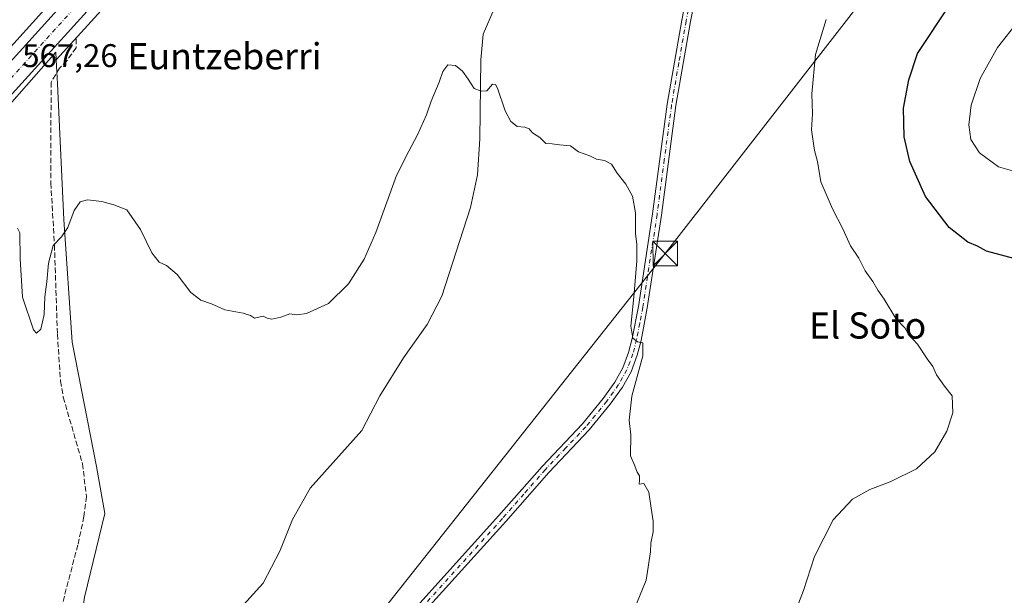
# Model space of a CAD drawing. Units: metres. Extents: x 621052 to 624514, y 4731806 to 4734180.
# Drawn here: x 623062 to 623363, y 4733266 to 4733441 of the extents above; entities that cross this region are included whole.
import ezdxf
from ezdxf.enums import TextEntityAlignment as Align

# ---------------------------------------------------------------- set-up
doc = ezdxf.new("R2010")
doc.units = ezdxf.units.M
doc.header["$MEASUREMENT"] = 0
doc.linetypes.add('DGN Style 3', pattern=[2.307223458686699, 1.648016756204785, -0.6592067024819142])
doc.linetypes.add('DGN Style 4', pattern=[2.6384748266838614, 1.318413404963828, -0.6592067024819142, 0.001648016756204785, -0.6592067024819142])
for name, color, linetype, lineweight in [('Camino Cxs', 7, 'Continuous', 0), ('Camino eje', 30, 'DGN Style 4', 13), ('Carretera de calzada única Cxs', 7, 'Continuous', 13), ('Carretera de calzada única eje', 7, 'DGN Style 4', 0), ('Corriente artificial lineal', 4, 'DGN Style 3', 13), ('Corriente natural lineal', 142, 'Continuous', 13), ('Corriente natural lineal oculto', 9, 'DGN Style 4', 13), ('Cultivos herbáceos CxS', 92, 'Continuous', 0), ('Curva de nivel maestra', 30, 'Continuous', 30), ('Curva de nivel normal', 30, 'Continuous', 0), ('Núcleo urbano CxS', 7, 'Continuous', 0), ('Rótulo de punto de cota en terreno', 7, 'Continuous', 0), ('Tendido', 6, 'Continuous', 0), ('Texto cartográfico', 7, 'Continuous', 0), ('Torre de tendido puntual', 7, 'Continuous', 0)]:
    doc.layers.add(name, color=color, linetype=linetype, lineweight=lineweight)
doc.styles.add('Style-Arial', font='txt')

# ---------------------------------------------------------------- blocks, each defined once
blk = doc.blocks.new('*U16')
at = {"layer": 'Cultivos herbáceos CxS', "color": 92, "linetype": 'Continuous', "lineweight": 0}
blk.add_polyline3d([(623230.2293999996, 4733622.3597, 573.7265999999945), (623218.7975000005, 4733610.1259, 573.9533999999985), (623196.2922, 4733585.038100001, 573.9735999999976), (623176.3926999997, 4733562.639900001, 573.542300000001), (623161.5977999996, 4733546.495100001, 573.2452000000048), (623147.9086999996, 4733531.235300001, 572.4064999999973), (623093.7523999996, 4733471.079299999, 568.5913), (623032.9672999998, 4733403.792500001, 566.7094999999972), (623011.9089000003, 4733379.688899999, 565.755799999999), (622993.0094999997, 4733360.0715, 564.9631999999983), (622992.9337999999, 4733359.989700001, 564.9584999999934), (622981.8733000001, 4733347.6193, 564.9119000000064), (622978.4337999999, 4733343.7697, 564.7553999999947), (622977.5831000004, 4733342.8191, 564.6745999999986), (622950.9135999996, 4733312.9407, 564.4450999999972), (622917.0587999999, 4733275.8783, 564.2275999999983), (622897.8826000001, 4733255.4429, 564.8787000000011), (622897.8364000004, 4733255.392700001, 564.8791000000056), (622774.8755000001, 4733118.2367, 564.6650999999983)], dxfattribs=at)
blk = doc.blocks.new('*U19')
at = {"layer": 'Cultivos herbáceos CxS', "color": 92, "linetype": 'Continuous', "lineweight": 0}
blk.add_polyline3d([(623082.0872999998, 4733265.057499999, 561.9063000000025), (623088.3198999995, 4733290.6195, 562.7434999999969), (623085.8273, 4733304.9583, 563.6536999999954), (623078.3503000002, 4733342.990800001, 564.3671999999933), (623075.8591, 4733380.399, 565.5638999999937), (623073.8350999998, 4733421.925000001, 566.9285999999993), (623073.4819, 4733429.173699999, 567.6043999999965), (623082.1401000004, 4733438.692299999, 567.943299999999), (623148.4543000003, 4733511.7071, 570.9386999999988)], dxfattribs=at)
blk = doc.blocks.new('5TTEND')
at = {"layer": 'Corriente natural lineal oculto', "color": 7, "linetype": 'Continuous', "lineweight": 0}
for p, q in [((-0.375, 0.3754), (0.375, -0.3746)), ((0.3720000000000001, 0.3784000000000001), (-0.3720000000000001, -0.3776))]:
    blk.add_line(p, q, dxfattribs=at)
at = {"layer": 'Corriente natural lineal oculto', "color": 7, "linetype": 'Continuous', "lineweight": 0, "flags": 128}
blk.add_lwpolyline([(-0.375, -0.3746), (0.375, -0.3746), (0.375, 0.3754), (-0.375, 0.3754), (-0.3720000000000001, -0.3776)], dxfattribs=at)

msp = doc.modelspace()

# ---------------------------------------------------------------- linework, layer by layer
at = {"layer": 'Camino Cxs', "color": 7, "linetype": 'Continuous', "lineweight": 0}
for points in [[(623140.2701000003, 4733214.360099999, 563.0668000000006), (623145.7301000003, 4733219.780099999, 563.1202000000048), (623155.5500999996, 4733231.110099999, 563.838699999993), (623183.6300999997, 4733262.1601, 563.116200000004), (623208.7500999998, 4733289.940099999, 563.6313999999984), (623221.9401000004, 4733304.970100001, 564.0893999999971), (623234.2600999996, 4733318.0001, 564.5445999999939), (623240.5800999999, 4733325.710100001, 564.8643000000011), (623244.1201, 4733330.710100001, 564.9994000000006), (623246.5900999998, 4733335.0801, 565.1306999999942), (623248.3601000002, 4733339.7601, 565.2185000000027), (623249.4700999996, 4733344.0801, 565.2608999999939), (623251.3501000004, 4733353.890100001, 565.5016999999935), (623255.6801000005, 4733382.1501, 566.2078000000038), (623260.1201, 4733415.6601, 566.860799999995), (623264.5701000001, 4733441.380100001, 567.2513000000035), (623270.4501, 4733471.530099999, 567.7758000000031)], [(623273.1601, 4733471.1501, 567.9039000000049), (623267.2600999996, 4733440.880100001, 567.3028000000049), (623262.8201000001, 4733415.2501, 566.9701999999961), (623258.3901000004, 4733381.7601, 566.2979999999952), (623254.0500999996, 4733353.420100001, 565.6876000000047), (623252.1401000004, 4733343.4801, 565.4541999999929), (623250.9700999996, 4733338.9301, 565.375), (623249.0800999999, 4733333.9101, 565.2945999999939), (623246.4301000005, 4733329.2401, 565.159599999999), (623242.7600999996, 4733324.050100001, 565.0598000000027), (623236.3201000001, 4733316.190099999, 564.7639999999956), (623223.9600999998, 4733303.130100001, 564.3187000000034), (623210.8000999996, 4733288.120100001, 563.7937999999995), (623185.6601, 4733260.3201, 563.4780000000028), (623157.6001000004, 4733229.300100001, 563.2217999999993), (623147.7301000003, 4733217.9101, 563.4517999999953), (623142.9501, 4733213.1501, 563.3009000000021)], [(623183.6300999997, 4733262.1601, 563.116200000004), (623208.7500999998, 4733289.940099999, 563.6313999999984), (623221.9401000004, 4733304.970100001, 564.0893999999971), (623234.2600999996, 4733318.0001, 564.5445999999939), (623240.5800999999, 4733325.710100001, 564.8643000000011), (623244.1201, 4733330.710100001, 564.9994000000006), (623246.5900999998, 4733335.0801, 565.1306999999942), (623248.3601000002, 4733339.7601, 565.2185000000027), (623249.4700999996, 4733344.0801, 565.2608999999939), (623251.3501000004, 4733353.890100001, 565.5016999999935), (623255.6801000005, 4733382.1501, 566.2078000000038), (623260.1201, 4733415.6601, 566.860799999995), (623264.5701000001, 4733441.380100001, 567.2513000000035), (623270.4501, 4733471.530099999, 567.7758000000031)], [(623273.1601, 4733471.1501, 567.9039000000049), (623267.2600999996, 4733440.880100001, 567.3028000000049), (623262.8201000001, 4733415.2501, 566.9701999999961), (623258.3901000004, 4733381.7601, 566.2979999999952), (623254.0500999996, 4733353.420100001, 565.6876000000047), (623252.1401000004, 4733343.4801, 565.4541999999929), (623250.9700999996, 4733338.9301, 565.375), (623249.0800999999, 4733333.9101, 565.2945999999939), (623246.4301000005, 4733329.2401, 565.159599999999), (623242.7600999996, 4733324.050100001, 565.0598000000027), (623236.3201000001, 4733316.190099999, 564.7639999999956), (623223.9600999998, 4733303.130100001, 564.3187000000034), (623210.8000999996, 4733288.120100001, 563.7937999999995), (623185.6601, 4733260.3201, 563.4780000000028)]]:
    msp.add_polyline3d(points, dxfattribs=at)
at = {"layer": 'Camino eje', "color": 30, "linetype": 'DGN Style 4', "lineweight": 13}
msp.add_polyline3d([(623271.8051000005, 4733471.340100001, 567.8497000000061), (623265.9151, 4733441.130100001, 567.2786999999954), (623263.6951000001, 4733428.315099999, 567.1627000000008), (623261.4700999996, 4733415.4551, 566.9204999999929), (623259.2500999998, 4733398.700099999, 566.6223000000027), (623257.0351, 4733381.9551, 566.2630000000064), (623252.7001, 4733353.655099999, 565.653999999995), (623251.7600999996, 4733348.7501, 565.4738999999972), (623250.8051000005, 4733343.780099999, 565.3595999999961), (623249.6651, 4733339.345100001, 565.2981), (623248.7801000001, 4733337.005100001, 565.261799999993), (623247.8350999998, 4733334.495100001, 565.2256999999954), (623246.5100999996, 4733332.1601, 565.1468000000023), (623245.2751000002, 4733329.975099999, 565.084600000002), (623241.6700999998, 4733324.880100001, 564.9710999999952), (623235.2901, 4733317.095100001, 564.665599999993), (623229.1101000002, 4733310.565099999, 564.4091000000044), (623222.9501, 4733304.050100001, 564.2252000000008), (623216.3551000003, 4733296.5351, 564.0117000000029), (623209.7751000002, 4733289.030099999, 563.7241999999969), (623184.6451000003, 4733261.2401, 563.3019999999962)], dxfattribs=at)
at = {"layer": 'Carretera de calzada única Cxs', "color": 7, "linetype": 'Continuous', "lineweight": 13}
for points in [[(623332.1597999996, 4733719.370300001, 575.8809000000037), (623325.6201, 4733712.0101, 575.6062999999995), (623301.7301000003, 4733686.5101, 575.2847000000038), (623267.2100999998, 4733648.2501, 574.5402999999933), (623250.4200999998, 4733629.6801, 574.0518000000011), (623240.8300999999, 4733619.300100001, 573.8543999999965), (623237.4200999998, 4733615.640100001, 573.8261000000057), (623227.1001000004, 4733602.6501, 573.5100999999995), (623193.1201, 4733565.710100001, 572.602899999998), (623146.2301000003, 4733513.720100001, 570.9207000000024), (623079.9200999998, 4733440.710100001, 568.0593999999984), (623040.0701000001, 4733396.9001, 566.6494999999995), (623002.4401000004, 4733355.5101, 565.2611000000034), (622983.6901000004, 4733334.290100001, 564.8368000000046), (622977.3501000004, 4733327.7601, 564.8892000000051)], [(623250.4200999998, 4733629.6801, 574.0518000000011), (623240.8300999999, 4733619.300100001, 573.8543999999965), (623237.4200999998, 4733615.640100001, 573.8261000000057), (623227.1001000004, 4733602.6501, 573.5100999999995), (623193.1201, 4733565.710100001, 572.602899999998), (623146.2301000003, 4733513.720100001, 570.9207000000024), (623079.9200999998, 4733440.710100001, 568.0593999999984), (623040.0701000001, 4733396.9001, 566.6494999999995), (623002.4401000004, 4733355.5101, 565.2611000000034), (622983.6901000004, 4733334.290100001, 564.8368000000046), (622977.3501000004, 4733327.7601, 564.8892000000051), (622959.8201000001, 4733306.800100001, 564.7111000000004), (622957.1001000004, 4733305.0101, 564.7017000000051), (622955.9401000004, 4733303.880100001, 564.6946999999927), (622950.9200999998, 4733298.2301, 564.693499999994), (622939.2801000001, 4733285.170100001, 564.547200000001), (622905.5701000001, 4733248.460100001, 564.6597000000038), (622775.9600999998, 4733103.880100001, 563.9348999999929)], [(622776.9801000003, 4733116.090100001, 564.0803000000016), (622900.0701000001, 4733253.390100001, 564.7783999999956), (622919.2600999996, 4733273.840100001, 564.579700000002), (622953.1401000004, 4733310.9301, 565.4409000000014), (622979.8201000001, 4733340.8201, 567.6591999999946), (622995.1700999998, 4733357.9901, 565.7119999999995), (623014.1201, 4733377.6601, 567.3310999999958), (623035.2100999998, 4733401.800100001, 566.9511999999959), (623095.9801000003, 4733469.0701, 569.0553999999975), (623150.1401000004, 4733529.2301, 571.4841000000015), (623163.8201000001, 4733544.4801, 572.0338000000047), (623178.6201, 4733560.630100001, 572.4545999999973), (623198.5301000001, 4733583.040100001, 573.0424000000058), (623221.0100999996, 4733608.100099999, 573.8622000000032), (623232.4200999998, 4733620.3101, 573.811799999996), (623235.8201000001, 4733623.940099999, 573.8830000000017)], [(622776.9801000003, 4733116.090100001, 564.0803000000016), (622900.0701000001, 4733253.390100001, 564.7783999999956), (622919.2600999996, 4733273.840100001, 564.579700000002), (622953.1401000004, 4733310.9301, 565.4409000000014), (622979.8201000001, 4733340.8201, 567.6591999999946), (622995.1700999998, 4733357.9901, 565.7119999999995), (623014.1201, 4733377.6601, 567.3310999999958), (623035.2100999998, 4733401.800100001, 566.9511999999959), (623095.9801000003, 4733469.0701, 569.0553999999975), (623150.1401000004, 4733529.2301, 571.4841000000015), (623163.8201000001, 4733544.4801, 572.0338000000047), (623178.6201, 4733560.630100001, 572.4545999999973), (623198.5301000001, 4733583.040100001, 573.0424000000058), (623221.0100999996, 4733608.100099999, 573.8622000000032), (623232.4200999998, 4733620.3101, 573.811799999996), (623235.8201000001, 4733623.940099999, 573.8830000000017)]]:
    msp.add_polyline3d(points, dxfattribs=at)
at = {"layer": 'Carretera de calzada única eje', "color": 7, "linetype": 'DGN Style 4', "lineweight": 0}
msp.add_polyline3d([(623247.8901000004, 4733631.9801, 574.2795999999944), (623238.3201000001, 4733621.610099999, 574.0282000000007), (623234.9200999998, 4733617.970100001, 573.938599999994), (623229.2301000003, 4733611.860099999, 573.8019999999962), (623224.0701000001, 4733605.380100001, 573.6704999999929), (623212.8201000001, 4733592.840100001, 573.4150999999983), (623195.8201000001, 4733574.360099999, 572.8779000000068), (623185.8701, 4733563.170100001, 572.5739999999934), (623178.4801000003, 4733555.090100001, 572.3233999999939), (623155.0301000001, 4733529.090100001, 571.4584999999934), (623148.1901000004, 4733521.470100001, 571.2059000000008), (623121.1001000004, 4733491.390100001, 570.096000000005), (623087.9401000004, 4733454.890100001, 568.7197000000015), (623057.5701000001, 4733421.2501, 567.5151000000042), (623037.6401000004, 4733399.340100001, 566.7308000000048), (623027.1001000004, 4733387.270099999, 566.381899999993), (623008.2801000001, 4733366.5801, 565.6475000000064), (622998.8201000001, 4733356.7501, 565.4633999999933), (622991.5500999996, 4733348.640100001, 565.6710000000021), (622982.1700999998, 4733338.020099999, 565.3021000000008), (622979.0100999996, 4733334.7601, 565.875199999995), (622965.2500999998, 4733319.340100001, 564.8877000000066), (622962.6201, 4733316.390100001, 564.906799999997)], dxfattribs=at)
at = {"layer": 'Corriente artificial lineal', "color": 4, "linetype": 'DGN Style 3', "lineweight": 13}
msp.add_polyline3d([(623079.5800999999, 4733435.620100001, 567.767200000002), (623079.5601000005, 4733432.920100001, 567.4562000000005), (623076.7500999998, 4733428.960100001, 567.258799999996), (623074.5301000001, 4733426.710100001, 567.2632000000012), (623071.9200999998, 4733422.360099999, 567.0139000000054), (623071.8300999999, 4733391.5701, 566.0638000000035), (623072.9600999998, 4733372.630100001, 565.5553999999975), (623073.8400999998, 4733345.380100001, 564.6693999999989), (623074.7901, 4733331.020099999, 564.3393999999971), (623075.6601, 4733326.100099999, 564.1774000000005), (623081.5000999998, 4733305.8101, 563.6319999999978), (623082.7401000002, 4733295.8201, 563.3855999999942), (623081.9700999996, 4733289.630100001, 563.1042000000016), (623080.0800999999, 4733280.960100001, 562.7728000000062), (623074.7801000001, 4733260.710100001, 562.2792999999947), (623073.2801000001, 4733253.6501, 562.2024999999994), (623073.3501000004, 4733248.6601, 561.7697999999946), (623074.2801000001, 4733246.9901, 561.6891000000032), (623086.6601, 4733240.220100001, 561.5124999999971), (623091.1501000002, 4733238.040100001, 561.4766999999993), (623102.9901000002, 4733233.1601, 561.5181000000011)], dxfattribs=at)
at = {"layer": 'Corriente natural lineal', "color": 142, "linetype": 'Continuous', "lineweight": 13}
msp.add_polyline3d([(623207.2701000003, 4733444.770099999, 565.991200000004), (623203.8901000004, 4733437.090100001, 565.6555999999982), (623203.2200999996, 4733429.190099999, 565.5488999999943), (623202.8701, 4733405.0701, 565.1426999999967), (623202.1801000005, 4733394.050100001, 564.8889999999956), (623200.0401, 4733384.0701, 564.5780999999988), (623191.2801000001, 4733357.050100001, 564.0412000000069), (623186.8101000005, 4733348.3101, 563.9398999999976), (623179.5500999996, 4733338.120100001, 563.5406999999977), (623172.3201000001, 4733326.5101, 563.3218000000053), (623166.8701, 4733315.940099999, 562.824299999993), (623151.0900999998, 4733298.340100001, 562.4015000000073), (623145.6300999997, 4733288.780099999, 562.3181999999942), (623141.7901, 4733279.050100001, 562.2970999999961), (623136.7301000003, 4733269.300100001, 562.1946000000025), (623128.6401000004, 4733260.4901, 561.8499000000012), (623121.5701000001, 4733251.3101, 561.7304000000004), (623105.7200999996, 4733237.530099999, 561.4125000000058), (623102.9901000002, 4733233.1601, 561.5181000000011), (623102.6023000004, 4733232.5437, 561.5192999999999)], dxfattribs=at)
at = {"layer": 'Cultivos herbáceos CxS', "color": 92, "linetype": 'Continuous', "lineweight": 0}
for points in [[(623252.6346000005, 4733627.656300001, 574.0987000000023), (623243.0292999997, 4733617.2597, 573.8246000000072), (623239.6956000002, 4733613.681500001, 573.7085999999981), (623229.4490999999, 4733600.7839, 573.3478999999934), (623229.3984000003, 4733600.721700001, 573.3457999999955), (623229.3081999999, 4733600.619100001, 573.3430999999982), (623195.3378999997, 4733563.689900001, 572.5887999999978), (623148.4543000003, 4733511.7071, 570.9386999999988), (623082.1401000004, 4733438.692299999, 567.943299999999), (623073.4819, 4733429.173699999, 567.6043999999965)], [(622774.8755000001, 4733118.2367, 564.6650999999983), (622897.8364000004, 4733255.392700001, 564.8791000000056), (622897.8826000001, 4733255.4429, 564.8787000000011), (622917.0587999999, 4733275.8783, 564.2275999999983), (622950.9135999996, 4733312.9407, 564.4450999999972), (622977.5831000004, 4733342.8191, 564.6745999999986), (622978.4337999999, 4733343.7697, 564.7553999999947), (622981.8733000001, 4733347.6193, 564.9119000000064), (622992.9337999999, 4733359.989700001, 564.9584999999934), (622993.0094999997, 4733360.0715, 564.9631999999983), (623011.9089000003, 4733379.688899999, 565.755799999999), (623032.9672999998, 4733403.792500001, 566.7094999999972), (623093.7523999996, 4733471.079299999, 568.5913), (623147.9086999996, 4733531.235300001, 572.4064999999973), (623161.5977999996, 4733546.495100001, 573.2452000000048), (623176.3926999997, 4733562.639900001, 573.542300000001), (623196.2922, 4733585.038100001, 573.9735999999976), (623218.7975000005, 4733610.1259, 573.9533999999985), (623230.2293999996, 4733622.3597, 573.7265999999945)], [(623073.4819, 4733429.173699999, 567.6043999999965), (623073.8350999998, 4733421.925000001, 566.9285999999993), (623075.8591, 4733380.399, 565.5638999999937), (623078.3503000002, 4733342.990800001, 564.3671999999933), (623085.8273, 4733304.9583, 563.6536999999954), (623088.3198999995, 4733290.6195, 562.7434999999969), (623082.0872999998, 4733265.057499999, 561.9063000000025), (623079.4108999996, 4733245.239499999, 561.6925000000047)]]:
    msp.add_polyline3d(points, dxfattribs=at)
at = {"layer": 'Curva de nivel maestra', "color": 30, "linetype": 'Continuous', "lineweight": 30, "elevation": 574.9999999999999, "flags": 128}
msp.add_lwpolyline([(623367.54, 4733368.100099999), (623357.6600000003, 4733370.790100001), (623354.8799999999, 4733372.300100001), (623352.0099999999, 4733373.4801), (623346.2999999998, 4733377.940099999), (623339.0300000003, 4733387.460100001), (623334.2199999997, 4733398.170100001), (623332.4800000006, 4733405.6801), (623332.2999999998, 4733414.470100001), (623333.9000000004, 4733423.120100001), (623336.6200000001, 4733431.170100001), (623346.7000000002, 4733446.290100001), (623356, 4733456.5601), (623371.4500000002, 4733470.870100001)], dxfattribs=at)
at = {"layer": 'Curva de nivel normal', "color": 30, "linetype": 'Continuous', "lineweight": 0, "flags": 128}
for points, elevation in [([(623299.7599999999, 4733261.8101), (623301.7699999996, 4733267.0701), (623305.1500000004, 4733277.4101), (623310.8799999999, 4733288.700099999), (623316.7599999999, 4733295.020099999), (623322, 4733297.960100001), (623328.2599999999, 4733300.3101), (623336.2599999999, 4733304.220100001), (623341.8600000005, 4733309.470100001), (623345.5199999996, 4733315.7501), (623347.4100000003, 4733321.3201), (623347.2000000002, 4733326.5001), (623344.8099999996, 4733329.5001), (623342.4100000003, 4733332.940099999), (623341.3300000001, 4733335.5601), (623339.5599999996, 4733337.880100001), (623336.6399999997, 4733342.300100001), (623333.9299999997, 4733345.1501), (623332.7000000002, 4733347.300100001), (623329.9800000006, 4733350.200099999), (623326.4500000002, 4733356.0601), (623324.4299999997, 4733358.800100001), (623322.9500000002, 4733361.520099999), (623320.6100000005, 4733364.7601), (623318.6799999997, 4733368.5701), (623316.1299999999, 4733372.4101), (623313.75, 4733377.540100001), (623310.6600000003, 4733383.700099999), (623307.1100000005, 4733391.890100001), (623306.0800000001, 4733398.170100001), (623305.1200000001, 4733401.4801), (623304.2000000002, 4733407.780099999), (623304.4800000006, 4733412.700099999), (623304.29, 4733418.800100001), (623305.4100000003, 4733430.840100001), (623308.6500000004, 4733441.5001)], 570), ([(623366.3799999999, 4733395.0601), (623361.3399999999, 4733396.4901), (623355.5199999996, 4733400.7501), (623352.8399999999, 4733404.860099999), (623352.3099999996, 4733409.390100001), (623353.0099999999, 4733415.3201), (623355.7800000003, 4733423.5001), (623361, 4733433.0001), (623367.4800000006, 4733441.130100001)], 580), ([(623247.8499999996, 4733255.7601), (623253.75, 4733270.1801), (623255.0599999996, 4733278.850099999), (623255.1200000001, 4733281.5101), (623255.8799999999, 4733285.030099999), (623255.8899999997, 4733288.2601), (623255.2199999997, 4733292.200099999), (623254.5599999996, 4733297.100099999), (623252.9500000002, 4733299.770099999), (623251.5899999999, 4733299.540100001), (623251.7000000002, 4733300.780099999), (623251.7199999997, 4733302.100099999), (623250.9699999997, 4733303.2601), (623250.2800000003, 4733305.1601), (623248.8899999997, 4733308.2401), (623248.9900000002, 4733314.6501), (623248.54, 4733319.100099999), (623249.3200000003, 4733326.420100001), (623252.6799999997, 4733338.7601), (623252.7400000002, 4733342.780099999), (623251.0700000003, 4733343.040100001), (623249.6799999997, 4733344.1801), (623248.9800000006, 4733347.860099999), (623249.9500000002, 4733356.8201), (623250.8600000005, 4733367.6801), (623250.8399999999, 4733372.840100001), (623250.4199999999, 4733376.140100001), (623250.4800000006, 4733382.4901), (623249.5, 4733387.590100001), (623247.5199999996, 4733391.210100001), (623244.8499999996, 4733394.610099999), (623243.1600000003, 4733397.290100001), (623240.9299999997, 4733398.460100001), (623238.5800000001, 4733398.8301), (623236.4699999997, 4733399.840100001), (623233.0599999996, 4733401.110099999), (623230.5599999996, 4733402.9301), (623227.2800000003, 4733403.290100001), (623224.9500000002, 4733403.5101), (623223.04, 4733403.6801), (623221.2599999999, 4733405.4801), (623218.9800000006, 4733406.870100001), (623217.9600000001, 4733408.120100001), (623216.6799999997, 4733408.670100001), (623214.3499999996, 4733408.840100001), (623212.3200000003, 4733410.4001), (623210.6500000004, 4733413.640100001), (623208.2800000003, 4733420.550100001), (623207.7000000002, 4733421.720100001), (623206.7800000003, 4733421.7601), (623205.0499999998, 4733419.720100001), (623203.3399999999, 4733419.6601), (623201.1200000001, 4733420.450099999), (623199.3399999999, 4733423.340100001), (623197.5800000001, 4733425.800100001), (623195.4500000002, 4733427.4901), (623193.1399999997, 4733427.640100001), (623191.6399999997, 4733425.6801), (623190.4600000001, 4733422.350099999), (623188.0099999999, 4733416.540100001), (623186.5800000001, 4733412.380100001), (623183.8200000003, 4733406.300100001), (623181.1600000003, 4733401.280099999), (623177.4400000004, 4733393.840100001), (623171.1299999999, 4733376.5001), (623167.5899999999, 4733368.350099999), (623162.8200000003, 4733360.7401), (623156.6200000001, 4733354.7401), (623149.9600000001, 4733351.6801), (623146.9600000001, 4733351.3101), (623144.8399999999, 4733351.610099999), (623142.1299999999, 4733350.610099999), (623139.3200000003, 4733350.0101), (623137.9000000004, 4733350.2401), (623136.6799999997, 4733350.880100001), (623134.0999999996, 4733350.3101), (623132.8399999999, 4733351.050100001), (623130.5999999996, 4733351.8101), (623124.9800000006, 4733352.800100001), (623120.9400000004, 4733354.620100001), (623117.6299999999, 4733355.790100001), (623114.5899999999, 4733358.130100001), (623110.4699999997, 4733363.590100001), (623107.1699999999, 4733366.340100001), (623104.9600000001, 4733367.4101), (623102.7000000002, 4733370.2401), (623099.25, 4733377.360099999), (623095.0300000003, 4733383.420100001), (623091.1100000005, 4733384.940099999), (623087.4500000002, 4733385.920100001), (623083.0199999996, 4733386.4001), (623080.8499999996, 4733385.870100001), (623078.9600000001, 4733383.1601), (623077.0199999996, 4733377.960100001), (623075.0599999996, 4733375.170100001), (623072.5300000003, 4733372.5001), (623071.0899999999, 4733367.130100001), (623070.5999999996, 4733361.350099999), (623069.9900000002, 4733356.800100001), (623069.8399999999, 4733351.390100001), (623068.8099999996, 4733346.9001), (623067.5, 4733345.7301), (623066.54, 4733346.6801), (623063.2000000002, 4733356.690099999), (623062.4900000002, 4733368.450099999), (623062.3799999999, 4733376.360099999), (623061.7000000002, 4733377.8201)], 565)]:
    msp.add_lwpolyline(points, dxfattribs=dict(at, elevation=elevation))
at = {"layer": 'Núcleo urbano CxS', "color": 7, "linetype": 'Continuous', "lineweight": 0}
for points in [[(623252.6346000005, 4733627.656300001, 574.0987000000023), (623243.0292999997, 4733617.2597, 573.8246000000072), (623239.6956000002, 4733613.681500001, 573.7085999999981), (623229.4490999999, 4733600.7839, 573.3478999999934), (623229.3984000003, 4733600.721700001, 573.3457999999955), (623229.3081999999, 4733600.619100001, 573.3430999999982), (623195.3378999997, 4733563.689900001, 572.5887999999978), (623148.4543000003, 4733511.7071, 570.9386999999988), (623082.1401000004, 4733438.692299999, 567.943299999999), (623073.4819, 4733429.173699999, 567.6043999999965)], [(622774.8755000001, 4733118.2367, 564.6650999999983), (622897.8364000004, 4733255.392700001, 564.8791000000056), (622897.8826000001, 4733255.4429, 564.8787000000011), (622917.0587999999, 4733275.8783, 564.2275999999983), (622950.9135999996, 4733312.9407, 564.4450999999972), (622977.5831000004, 4733342.8191, 564.6745999999986), (622978.4337999999, 4733343.7697, 564.7553999999947), (622981.8733000001, 4733347.6193, 564.9119000000064), (622992.9337999999, 4733359.989700001, 564.9584999999934), (622993.0094999997, 4733360.0715, 564.9631999999983), (623011.9089000003, 4733379.688899999, 565.755799999999), (623032.9672999998, 4733403.792500001, 566.7094999999972), (623093.7523999996, 4733471.079299999, 568.5913), (623147.9086999996, 4733531.235300001, 572.4064999999973), (623161.5977999996, 4733546.495100001, 573.2452000000048), (623176.3926999997, 4733562.639900001, 573.542300000001), (623196.2922, 4733585.038100001, 573.9735999999976), (623218.7975000005, 4733610.1259, 573.9533999999985), (623230.2293999996, 4733622.3597, 573.7265999999945)], [(622774.8755000001, 4733118.2367, 564.6650999999983), (622897.8364000004, 4733255.392700001, 564.8791000000056), (622897.8826000001, 4733255.4429, 564.8787000000011), (622917.0587999999, 4733275.8783, 564.2275999999983), (622950.9135999996, 4733312.9407, 564.4450999999972), (622977.5831000004, 4733342.8191, 564.6745999999986), (622978.4337999999, 4733343.7697, 564.7553999999947), (622981.8733000001, 4733347.6193, 564.9119000000064), (622992.9337999999, 4733359.989700001, 564.9584999999934), (622993.0094999997, 4733360.0715, 564.9631999999983), (623011.9089000003, 4733379.688899999, 565.755799999999), (623032.9672999998, 4733403.792500001, 566.7094999999972), (623093.7523999996, 4733471.079299999, 568.5913), (623147.9086999996, 4733531.235300001, 572.4064999999973), (623161.5977999996, 4733546.495100001, 573.2452000000048), (623176.3926999997, 4733562.639900001, 573.542300000001), (623196.2922, 4733585.038100001, 573.9735999999976), (623218.7975000005, 4733610.1259, 573.9533999999985), (623230.2293999996, 4733622.3597, 573.7265999999945)], [(623148.4543000003, 4733511.7071, 570.9386999999988), (623082.1401000004, 4733438.692299999, 567.943299999999), (623073.4819, 4733429.173699999, 567.6043999999965), (623073.3674, 4733431.5229, 567.8301000000065), (623050.1368000006, 4733405.268200001, 567.0123000000021)], [(623073.4819, 4733429.173699999, 567.6043999999965), (623073.3674, 4733431.5229, 567.8301000000065), (623050.1368000006, 4733405.268200001, 567.0123000000021), (623039.8934000004, 4733393.691299999, 566.5666999999958), (622981.8107000003, 4733328.047900001, 564.7792000000045), (622979.7953000005, 4733325.971999999, 564.7655999999988), (622979.5203, 4733325.4593, 564.7556999999942), (622976.1677000001, 4733321.670299999, 564.7814000000071), (622972.415, 4733317.428900001, 564.799199999994), (622972.5318999998, 4733317.322899999, 564.7932000000001), (623001.4883000003, 4733291.0549, 563.2391000000061), (623052.1763000004, 4733254.458500001, 562.187300000005), (623078.9719000002, 4733241.988600001, 561.5877999999939), (623079.4108999996, 4733245.239499999, 561.6925000000047)], [(623073.4819, 4733429.173699999, 567.6043999999965), (623073.3674, 4733431.5229, 567.8301000000065), (623050.1368000006, 4733405.268200001, 567.0123000000021), (623039.8934000004, 4733393.691299999, 566.5666999999958), (622981.8107000003, 4733328.047900001, 564.7792000000045), (622979.7953000005, 4733325.971999999, 564.7655999999988), (622979.5203, 4733325.4593, 564.7556999999942), (622976.1677000001, 4733321.670299999, 564.7814000000071), (622972.415, 4733317.428900001, 564.799199999994), (622972.5318999998, 4733317.322899999, 564.7932000000001), (623001.4883000003, 4733291.0549, 563.2391000000061), (623052.1763000004, 4733254.458500001, 562.187300000005), (623078.9719000002, 4733241.988600001, 561.5877999999939), (623079.4108999996, 4733245.239499999, 561.6925000000047)], [(623073.4819, 4733429.173699999, 567.6043999999965), (623073.8350999998, 4733421.925000001, 566.9285999999993), (623075.8591, 4733380.399, 565.5638999999937), (623078.3503000002, 4733342.990800001, 564.3671999999933), (623085.8273, 4733304.9583, 563.6536999999954), (623088.3198999995, 4733290.6195, 562.7434999999969), (623082.0872999998, 4733265.057499999, 561.9063000000025), (623079.4108999996, 4733245.239499999, 561.6925000000047)]]:
    msp.add_polyline3d(points, dxfattribs=at)
msp.add_polyline3d([(623073.4819, 4733429.173699999, 567.6043999999965), (623073.8350999998, 4733421.925000001, 566.9285999999993), (623075.8591, 4733380.399, 565.5638999999937), (623078.3503000002, 4733342.990800001, 564.3671999999933), (623085.8273, 4733304.9583, 563.6536999999954), (623088.3198999995, 4733290.6195, 562.7434999999969), (623082.0872999998, 4733265.057499999, 561.9063000000025), (623079.4108999996, 4733245.239499999, 561.6925000000047), (623078.9719000002, 4733241.988600001, 561.5877999999939), (623052.1763000004, 4733254.458500001, 562.187300000005), (623001.4883000003, 4733291.0549, 563.2391000000061), (622972.5318999998, 4733317.322899999, 564.7932000000001), (622972.415, 4733317.428900001, 564.799199999994), (622976.1677000001, 4733321.670299999, 564.7814000000071), (622979.5203, 4733325.4593, 564.7556999999942), (622979.7953000005, 4733325.971999999, 564.7655999999988), (622981.8107000003, 4733328.047900001, 564.7792000000045), (623039.8934000004, 4733393.691299999, 566.5666999999958), (623050.1368000006, 4733405.268200001, 567.0123000000021), (623073.3674, 4733431.5229, 567.8301000000065)], close=True, dxfattribs=at)
at = {"layer": 'Tendido', "color": 6, "linetype": 'Continuous', "lineweight": 0}
msp.add_polyline3d([(624084.8984000003, 4734173.500800001, 563.1913000000059), (623976.1534000002, 4734098.6393, 567.0866999999998), (623873.7594, 4734026.8048, 571.4526000000042), (623763.2956999998, 4733950.869200001, 583.8291000000027), (623658.2082000002, 4733878.5408, 584.402900000001), (623572.1891000001, 4733769.2908, 582.2191000000021), (623501.2745000003, 4733679.2246, 574.0103999999993), (623421.3349000001, 4733576.343599999, 571.9951000000001), (623334.5483999997, 4733466.553500001, 571.7657999999938), (623259.5423999997, 4733370.0474, 566.7682999999961), (623152.1069, 4733234.243799999, 564.6690999999992), (622947.3190000001, 4732996.1184, 556.5302999999985), (622836.0290999999, 4732884.936600001, 554.3766999999935), (622746.9172999999, 4732793.496400001, 553.2842999999993), (622660.3550000006, 4732704.223900001, 550.4484999999986), (622567.0001999997, 4732611.0394, 549.4700000000012), (622461.2885999996, 4732503.1768, 547.9763999999996), (622366.0471000001, 4732406.0219, 550.6625000000058), (622274.5909000002, 4732314.5908, 546.8880000000064), (622168.8300000001, 4732206.26, 544.2574000000022)], dxfattribs=at)

# ---------------------------------------------------------------- block references
at = {"layer": 'Cultivos herbáceos CxS', "color": 92, "linetype": 'Continuous', "lineweight": 0}
for name in ['*U19', '*U16']:
    msp.add_blockref(name, (0, 0), dxfattribs=at)
at = {"layer": 'Torre de tendido puntual', "color": 7, "linetype": 'Continuous', "lineweight": 0, "xscale": 10, "yscale": 10, "zscale": 10}
msp.add_blockref('5TTEND', (623259.5423999997, 4733370.0474, 566.7682999999961), dxfattribs=at)

# ---------------------------------------------------------------- texts
at = {"layer": 'Rótulo de punto de cota en terreno', "color": 7, "linetype": 'Continuous', "lineweight": 0, "style": 'Style-Arial'}
msp.add_text('567,26', height=7.000000000000002, dxfattribs=at).set_placement((623063.1078000005, 4733426.9978))
at = {"layer": 'Texto cartográfico', "color": 7, "linetype": 'Continuous', "lineweight": 0, "style": 'Style-Arial'}
for s, p in [('Euntzeberri', (623124.9049719517, 4733430.32015)), ('El Soto', (623321.3611439028, 4733348.040150001))]:
    msp.add_text(s, height=8, dxfattribs=at).set_placement(p, align=Align.MIDDLE_CENTER)

doc.saveas('drawing.dxf')
